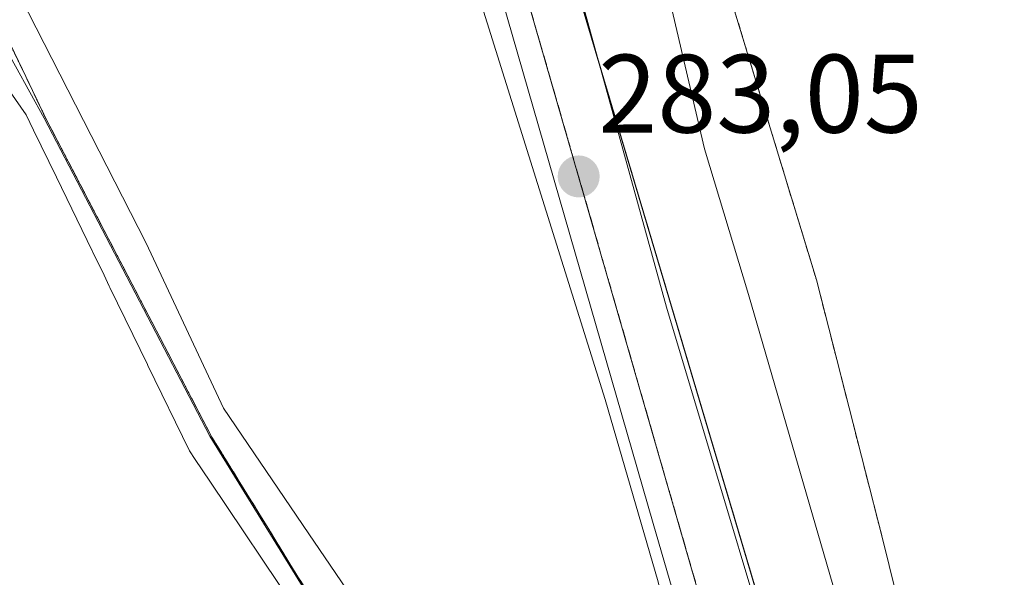
# Model space of a CAD drawing. Units: metres. Extents: x 597821 to 601297, y 4685164 to 4687526.
# Drawn here: x 598614 to 598702, y 4685533 to 4685583 of the extents above; entities that cross this region are included whole.
import ezdxf
from ezdxf.enums import TextEntityAlignment as Align

# ---------------------------------------------------------------- set-up
doc = ezdxf.new("R2010")
doc.units = ezdxf.units.M
doc.header["$MEASUREMENT"] = 0
for name, pattern in [('TRAZO_Y_PUNTO', [1, 0.5, -0.25, 0, -0.25]), ('TRAZOS', [0.75, 0.5, -0.25]), ('TRAZOSX2', [1.5, 1, -0.5])]:
    doc.linetypes.add(name, pattern=pattern)
for name, color, linetype, lineweight in [('Arbolado forestal', 92, 'TRAZOS', 0), ('Arbolado forestal CxS', 92, 'Continuous', 0), ('Carátula', 7, 'Continuous', 5), ('Corriente natural Cxs', 5, 'Continuous', 13), ('Corriente natural superficial', 5, 'Continuous', 13), ('Curva de nivel normal', 36, 'Continuous', 0), ('Edificación', 1, 'Continuous', 13), ('Edificación Cxs', 1, 'Continuous', 13), ('Espacio natural protegido', 2, 'Continuous', 13), ('Espacio natural protegido CxS', 2, 'Continuous', 0), ('Núcleo urbano', 19, 'Continuous', 0), ('Núcleo urbano CxS', 19, 'Continuous', 0), ('Parque-jardín', 135, 'TRAZOSX2', 0), ('Parque-jardín CxS', 135, 'Continuous', 0), ('Punto de cota en terreno', 7, 'Continuous', 0), ('Rótulo de punto de cota en terreno', 19, 'Continuous', 0), ('Suelo desnudo', 252, 'Continuous', 0), ('Suelo desnudo CxS', 43, 'Continuous', 0), ('Vegetación y arbolado urbanos', 2, 'Continuous', 0), ('Vegetación y arbolados urbanos CxS', 144, 'Continuous', 0), ('Vía urbana Cxs', 5, 'Continuous', 0), ('Vía urbana eje', 5, 'TRAZO_Y_PUNTO', 0)]:
    doc.layers.add(name, color=color, linetype=linetype, lineweight=lineweight)
doc.styles.add('Arial', font='txt', dxfattribs={"height": 0.2})

# ---------------------------------------------------------------- blocks, each defined once
blk = doc.blocks.new('*U167')
at = {"layer": 'Arbolado forestal CxS', "color": 92, "linetype": 'Continuous', "lineweight": 0}
blk.add_polyline3d([(598655.297, 4685677.869, 278.885), (598658.355, 4685659.327, 278.661), (598661.931, 4685649.158, 278.809), (598668.039, 4685618.528, 278.501), (598677.405, 4685585.984, 278.613), (598685.501, 4685559.314, 278.408), (598691.375, 4685536.296, 278.362), (598695.979, 4685517.722, 278.425), (598703.916, 4685491.211, 278.937), (598710.968, 4685476.221, 278.832), (598716.921, 4685471.326, 278.233), (598718.906, 4685467.754, 278.107), (598719.349, 4685463.501, 278.061), (598714.624, 4685462.135, 278.114), (598701.985, 4685458.26, 282.348), (598701.982, 4685458.259, 282.349), (598701.85, 4685458.219, 282.402), (598639.601, 4685667.446, 283.019), (598614.22, 4685752.754, 283.029)], dxfattribs=at)
blk = doc.blocks.new('*U172')
at = {"layer": 'Suelo desnudo CxS', "color": 43, "linetype": 'Continuous', "lineweight": 0}
blk.add_polyline3d([(598722.478, 4685430.844, 278.506), (598725.653, 4685443.545, 278.014), (598725.838, 4685451.668, 278.092), (598725.855, 4685452.452, 278.092), (598725.607, 4685452.827, 278.089), (598719.506, 4685462.021, 278.065), (598719.504, 4685462.021, 278.065), (598719.349, 4685463.501, 278.061), (598718.906, 4685467.754, 278.107), (598716.921, 4685471.326, 278.233), (598710.968, 4685476.221, 278.832), (598703.916, 4685491.211, 278.937), (598695.979, 4685517.722, 278.425), (598691.375, 4685536.296, 278.362), (598685.501, 4685559.314, 278.408), (598677.405, 4685585.984, 278.613), (598668.039, 4685618.528, 278.501), (598661.931, 4685649.158, 278.809), (598658.355, 4685659.327, 278.661), (598655.297, 4685677.869, 278.885)], dxfattribs=at)
blk = doc.blocks.new('*U174')
at = {"layer": 'Corriente natural Cxs', "color": 5, "linetype": 'Continuous', "lineweight": 13}
blk.add_polyline3d([(598732.835, 4685591.508, 278.719), (598737.915, 4685576.056, 278.349), (598739.82, 4685566.743, 278.313), (598743.63, 4685550.656, 278.213), (598744.477, 4685540.496, 278.222), (598749.769, 4685527.584, 278.26), (598755.695, 4685519.541, 278.304), (598759.082, 4685503.242, 278.124), (598764.11, 4685489.78, 278.028), (598765.35, 4685484.79, 278.06), (598766.27, 4685481.88, 278.068), (598767.15, 4685478.97, 278.272), (598767.63, 4685476.58, 278.394), (598767.698, 4685476.002, 278.405), (598719.506, 4685462.021, 278.065), (598718.906, 4685467.754, 278.107), (598716.921, 4685471.326, 278.233), (598710.968, 4685476.221, 278.832), (598703.916, 4685491.211, 278.937), (598695.979, 4685517.722, 278.425), (598691.375, 4685536.296, 278.362), (598685.501, 4685559.314, 278.408), (598677.405, 4685585.984, 278.613)], dxfattribs=at)
blk = doc.blocks.new('*U178')
at = {"layer": 'Espacio natural protegido CxS', "color": 2, "linetype": 'Continuous', "lineweight": 0}
blk.add_polyline3d([(598892.28, 4685178.814, 282.794), (598779.472, 4685177.211, 284.217), (598774.719, 4685192.149, 283.751), (598763.607, 4685224.958, 283.683), (598754.876, 4685243.743, 283.774), (598744.823, 4685274.435, 284.209), (598723.657, 4685346.137, 283.24), (598709.899, 4685397.995, 284.006), (598701.433, 4685418.104, 284.388), (598689.791, 4685448.266, 284.361), (598683.441, 4685478.693, 282.919), (598680.796, 4685491.923, 282.673), (598671.271, 4685532.139, 282.752), (598666.509, 4685548.543, 282.676), (598649.047, 4685604.37, 282.74), (598638.465, 4685639.295, 282.608), (598633.173, 4685667.87, 282.927), (598627.353, 4685689.037, 282.988)], dxfattribs=at)
blk = doc.blocks.new('*U179')
at = {"layer": 'Espacio natural protegido CxS', "color": 2, "linetype": 'Continuous', "lineweight": 0}
blk.add_polyline3d([(598892.2802, 4685178.8137, 282.7939), (598779.472, 4685177.2112, 284.2174), (598774.7195, 4685192.149, 283.7507), (598763.607, 4685224.958, 283.6832), (598754.8762, 4685243.7429, 283.774), (598744.8227, 4685274.4349, 284.2087), (598723.6566, 4685346.1367, 283.2404), (598709.8994, 4685397.9946, 284.0063), (598701.4326, 4685418.1036, 284.3883), (598689.7911, 4685448.2655, 284.3607), (598683.4415, 4685478.6924, 282.9191), (598680.7956, 4685491.9224, 282.6729), (598671.2712, 4685532.1393, 282.7518), (598666.5094, 4685548.5432, 282.6764), (598649.0472, 4685604.3701, 282.7403), (598638.4647, 4685639.295, 282.608), (598633.1731, 4685667.8699, 282.9274), (598627.3534, 4685689.0369, 282.9876)], dxfattribs=at)
blk = doc.blocks.new('5PATER')
at = {"layer": 'Carátula', "linetype": 'Continuous', "lineweight": 5}
h = blk.add_hatch(color=250, dxfattribs=at)
edge = h.paths.add_edge_path()
edge.add_ellipse((0.002, 0.008), major_axis=(-1.326, -1.344), ratio=0.999422, start_angle=0, end_angle=360)

msp = doc.modelspace()

# ---------------------------------------------------------------- linework, layer by layer
at = {"layer": 'Arbolado forestal', "color": 92, "linetype": 'TRAZOS', "lineweight": 0}
for points in [[(598655.297, 4685677.869, 278.885), (598657.963, 4685661.706, 278.601), (598658.355, 4685659.327, 278.661), (598661.931, 4685649.158, 278.809), (598668.039, 4685618.528, 278.501), (598677.405, 4685585.984, 278.613), (598685.501, 4685559.314, 278.408), (598691.375, 4685536.295, 278.362), (598695.979, 4685517.722, 278.425), (598703.916, 4685491.21, 278.937), (598710.968, 4685476.22, 278.832), (598716.922, 4685471.326, 278.233), (598718.906, 4685467.754, 278.107), (598719.349, 4685463.501, 278.061)], [(598639.601, 4685667.446, 283.019), (598644.109, 4685652.293, 282.848), (598660.436, 4685597.418, 282.948), (598665.981, 4685578.779, 282.833), (598700.327, 4685463.339, 282.209), (598701.85, 4685458.218, 282.402)]]:
    msp.add_polyline3d(points, dxfattribs=at)
at = {"layer": 'Corriente natural superficial', "color": 5, "linetype": 'Continuous', "lineweight": 13}
msp.add_polyline3d([(598719.506, 4685462.021, 278.065), (598718.906, 4685467.754, 278.107), (598716.921, 4685471.326, 278.233), (598710.968, 4685476.221, 278.832), (598703.916, 4685491.211, 278.937), (598695.979, 4685517.722, 278.425), (598691.375, 4685536.296, 278.362), (598685.501, 4685559.314, 278.408), (598677.405, 4685585.984, 278.613), (598668.039, 4685618.528, 278.501), (598661.931, 4685649.158, 278.809), (598658.355, 4685659.327, 278.661), (598655.297, 4685677.869, 278.885)], dxfattribs=at)
at = {"layer": 'Curva de nivel normal', "color": 36, "linetype": 'Continuous', "lineweight": 0}
msp.add_polyline3d([(598707.349, 4685458.494, 280), (598707.348, 4685458.499, 280), (598707.12, 4685459.35, 280), (598706.44, 4685465.02, 280), (598704.87, 4685472.68, 280), (598701.45, 4685482.68, 280), (598698.35, 4685493.41, 280), (598696.24, 4685502.24, 280), (598692.12, 4685514.09, 280), (598691.09, 4685518.48, 280), (598688.27, 4685527.46, 280), (598679.39, 4685557.98, 280), (598675.46, 4685571.09, 280), (598670.48, 4685592.4, 280)], dxfattribs=at)
at = {"layer": 'Edificación', "color": 1, "linetype": 'Continuous', "lineweight": 13}
msp.add_polyline3d([(598610.14, 4685580.35, 288.572), (598614.49, 4685574.14, 289.631), (598615.159, 4685572.761, 290.763), (598617.212, 4685568.535, 291.51), (598620.423, 4685561.922, 291.668), (598620.456, 4685561.855, 291.597), (598621.489, 4685559.728, 294.007), (598621.964, 4685558.748, 294.018), (598622.025, 4685558.624, 293.889), (598624.073, 4685554.405, 294.133), (598625.396, 4685551.681, 294.511), (598625.432, 4685551.607, 294.515), (598629.16, 4685543.93, 292.14), (598629.678, 4685543.16, 291.399), (598630.988, 4685541.21, 288.664), (598638.76, 4685529.644, 287.575)], dxfattribs=at)
at = {"layer": 'Edificación Cxs', "color": 1, "linetype": 'Continuous', "lineweight": 13}
msp.add_polyline3d([(598610.14, 4685580.35, 288.572), (598614.49, 4685574.14, 289.631), (598615.159, 4685572.761, 290.763), (598617.212, 4685568.535, 291.51), (598620.423, 4685561.922, 291.668), (598620.456, 4685561.855, 291.596), (598621.489, 4685559.728, 294.007), (598621.964, 4685558.748, 294.018), (598622.025, 4685558.624, 293.889), (598624.073, 4685554.405, 294.133), (598625.396, 4685551.681, 294.511), (598625.432, 4685551.607, 294.515), (598629.16, 4685543.93, 292.14), (598629.678, 4685543.16, 291.399), (598630.988, 4685541.21, 288.664), (598638.76, 4685529.644, 287.575)], dxfattribs=at)
at = {"layer": 'Espacio natural protegido', "color": 2, "linetype": 'Continuous', "lineweight": 13}
msp.add_polyline3d([(598779.472, 4685177.211, 284.217), (598774.719, 4685192.149, 283.751), (598763.607, 4685224.958, 283.683), (598754.876, 4685243.743, 283.774), (598744.823, 4685274.435, 284.209), (598723.657, 4685346.137, 283.24), (598709.899, 4685397.995, 284.006), (598701.433, 4685418.104, 284.388), (598689.791, 4685448.266, 284.361), (598683.441, 4685478.693, 282.919), (598680.796, 4685491.923, 282.673), (598671.271, 4685532.139, 282.752), (598666.509, 4685548.543, 282.676), (598649.047, 4685604.37, 282.74), (598638.465, 4685639.295, 282.608), (598633.173, 4685667.87, 282.927), (598627.353, 4685689.037, 282.988)], dxfattribs=at)
at = {"layer": 'Núcleo urbano', "color": 19, "linetype": 'Continuous', "lineweight": 0}
msp.add_polyline3d([(598572.056, 4685641.613, 283.513), (598579.858, 4685630.647, 283.332), (598580.51, 4685629.731, 283.301), (598591.585, 4685616.607, 283.14), (598595.809, 4685611.602, 283.166), (598596.48, 4685610.263, 283.189), (598598.082, 4685607.055, 283.202), (598599.786, 4685603.643, 283.192), (598599.791, 4685603.634, 283.192), (598600.638, 4685601.935, 283.2), (598616.108, 4685573.841, 283.294), (598631.001, 4685545.239, 283.243), (598643.248, 4685525.373, 283.195), (598646.009, 4685521.232, 283.122), (598646.103, 4685521.09, 283.121), (598657.744, 4685503.619, 283.326), (598682.307, 4685465.491, 283.079), (598682.443, 4685465.281, 283.076), (598684.072, 4685458.909, 283.409), (598685.36, 4685453.872, 283.861)], dxfattribs=at)
at = {"layer": 'Núcleo urbano CxS', "color": 19, "linetype": 'Continuous', "lineweight": 0}
msp.add_polyline3d([(598600.638, 4685601.935, 283.2), (598616.108, 4685573.841, 283.294), (598631.001, 4685545.239, 283.243), (598643.248, 4685525.373, 283.195), (598646.009, 4685521.232, 283.122), (598657.744, 4685503.619, 283.326), (598682.443, 4685465.281, 283.076), (598685.359, 4685453.872, 283.861), (598685.359, 4685453.872, 283.861), (598686.748, 4685448.442, 284.653), (598687.063, 4685447.213, 284.647), (598680.12, 4685443.195, 284.631), (598665.948, 4685434.995, 284.449), (598665.784, 4685434.901, 284.445), (598667.492, 4685428.716, 284.538)], dxfattribs=at)
at = {"layer": 'Parque-jardín', "color": 135, "linetype": 'TRAZOSX2', "lineweight": 0}
for points in [[(598640.702, 4685649.979, 282.996), (598686.6, 4685490.57, 282.722), (598689.59, 4685470.46, 282.799)], [(598646.19, 4685521.15, 283.119), (598643.43, 4685525.29, 283.19), (598638.53, 4685533.23, 283.241), (598636.09, 4685537.21, 283.228), (598633.64, 4685541.18, 283.228), (598631.19, 4685545.16, 283.24), (598629.06, 4685549.24, 283.253), (598626.93, 4685553.33, 283.268), (598624.8, 4685557.41, 283.274), (598622.68, 4685561.5, 283.287), (598620.55, 4685565.58, 283.301), (598616.29, 4685573.76, 283.287), (598614.16, 4685578.21, 283.271), (598612.02, 4685582.66, 283.267), (598609.89, 4685587.12, 283.252), (598605.61, 4685596.02, 283.201), (598603.48, 4685600.48, 283.175), (598601.34, 4685604.93, 283.146)]]:
    msp.add_polyline3d(points, dxfattribs=at)
at = {"layer": 'Parque-jardín CxS', "color": 135, "linetype": 'Continuous', "lineweight": 0}
for points in [[(598637.773, 4685660.152, 283.048), (598686.6, 4685490.57, 282.722)], [(598643.43, 4685525.29, 283.19), (598638.53, 4685533.23, 283.241), (598636.09, 4685537.21, 283.228), (598633.64, 4685541.18, 283.228), (598631.19, 4685545.16, 283.24), (598629.06, 4685549.24, 283.253), (598626.93, 4685553.33, 283.268), (598624.8, 4685557.41, 283.274), (598622.68, 4685561.5, 283.287), (598620.55, 4685565.58, 283.301), (598616.29, 4685573.76, 283.287), (598614.16, 4685578.21, 283.271), (598612.02, 4685582.66, 283.267)]]:
    msp.add_polyline3d(points, dxfattribs=at)
at = {"layer": 'Suelo desnudo', "color": 252, "linetype": 'Continuous', "lineweight": 0}
msp.add_polyline3d([(598655.297, 4685677.869, 278.885), (598657.963, 4685661.706, 278.601), (598658.355, 4685659.327, 278.661), (598661.931, 4685649.158, 278.809), (598668.039, 4685618.528, 278.501), (598677.405, 4685585.984, 278.613), (598685.501, 4685559.314, 278.408), (598691.375, 4685536.295, 278.362), (598695.979, 4685517.722, 278.425), (598703.916, 4685491.21, 278.937), (598710.968, 4685476.22, 278.832), (598716.922, 4685471.326, 278.233), (598718.906, 4685467.754, 278.107), (598719.349, 4685463.501, 278.061)], dxfattribs=at)
at = {"layer": 'Vegetación y arbolado urbanos', "color": 2, "linetype": 'Continuous', "lineweight": 0}
for points in [[(598639.601, 4685667.446, 283.019), (598644.109, 4685652.293, 282.848), (598660.436, 4685597.418, 282.948), (598665.981, 4685578.779, 282.833), (598700.327, 4685463.339, 282.209), (598701.85, 4685458.218, 282.402)], [(598572.056, 4685641.613, 283.513), (598579.858, 4685630.647, 283.332), (598580.51, 4685629.731, 283.301), (598591.585, 4685616.607, 283.14), (598595.809, 4685611.602, 283.166), (598596.48, 4685610.263, 283.189), (598598.082, 4685607.055, 283.202), (598599.786, 4685603.643, 283.192), (598599.791, 4685603.634, 283.192), (598600.638, 4685601.935, 283.2), (598616.108, 4685573.841, 283.294), (598631.001, 4685545.239, 283.243), (598643.248, 4685525.373, 283.195), (598646.009, 4685521.232, 283.122), (598646.103, 4685521.09, 283.121), (598657.744, 4685503.619, 283.326), (598682.307, 4685465.491, 283.079), (598682.443, 4685465.281, 283.076), (598684.072, 4685458.909, 283.409), (598685.36, 4685453.872, 283.861)]]:
    msp.add_polyline3d(points, dxfattribs=at)
at = {"layer": 'Vegetación y arbolados urbanos CxS', "color": 144, "linetype": 'Continuous', "lineweight": 0}
msp.add_polyline3d([(598701.85, 4685458.219, 282.402), (598700.226, 4685457.723, 282.554), (598688.894, 4685454.361, 283.302), (598685.359, 4685453.872, 283.861), (598682.443, 4685465.281, 283.076), (598657.744, 4685503.619, 283.326), (598646.009, 4685521.232, 283.122), (598643.248, 4685525.373, 283.195), (598631.001, 4685545.239, 283.243), (598616.108, 4685573.841, 283.294), (598600.638, 4685601.935, 283.2), (598599.786, 4685603.643, 283.192), (598598.081, 4685607.055, 283.202), (598596.48, 4685610.263, 283.189), (598595.809, 4685611.602, 283.166), (598580.51, 4685629.731, 283.301), (598572.056, 4685641.613, 283.513), (598586.755, 4685651.723, 282.935), (598639.601, 4685667.446, 283.019), (598701.85, 4685458.219, 282.402)], close=True, dxfattribs=at)
at = {"layer": 'Vía urbana Cxs', "color": 5, "linetype": 'Continuous', "lineweight": 0}
for points in [[(598636.757, 4685673.977, 283.089), (598646.639, 4685640.449, 283.081), (598663.308, 4685588.458, 282.784), (598672.039, 4685556.84, 282.896), (598685.004, 4685513.581, 282.498), (598695.257, 4685478.259, 282.509), (598697.307, 4685472.636, 282.351), (598702.334, 4685457.158, 282.146), (598689.7, 4685452.991, 283.369), (598686.658, 4685459.143, 282.891), (598678.588, 4685458.415, 283.914), (598677.53, 4685455.372, 284.091), (598678.856, 4685450.787, 284.351)], [(598579.8, 4685673.267, 282.968), (598582.578, 4685652.762, 283.006), (598591.442, 4685634.638, 282.939), (598591.442, 4685629.346, 282.911), (598597.66, 4685617.704, 283.021), (598601.925, 4685608.963, 283.088), (598604.637, 4685603.87, 283.122), (598609.73, 4685593.022, 283.135), (598625.274, 4685562.595, 283.208), (598632.22, 4685547.778, 283.175), (598639.892, 4685536.467, 283.127), (598662.581, 4685503.13, 283.222), (598669.195, 4685494.266, 283.22), (598684.078, 4685475.613, 282.928), (598686.761, 4685476.248, 282.807), (598682.358, 4685497.706, 282.715), (598670.849, 4685537.393, 282.81), (598654.445, 4685594.279, 282.882), (598643.067, 4685635.686, 282.917), (598632.702, 4685672.851, 283.02)], [(598579.8, 4685673.267, 282.968), (598582.578, 4685652.762, 283.006), (598591.442, 4685634.638, 282.939), (598591.442, 4685629.346, 282.911), (598597.66, 4685617.704, 283.021), (598601.925, 4685608.963, 283.088), (598604.637, 4685603.87, 283.122), (598609.73, 4685593.022, 283.135), (598625.274, 4685562.595, 283.208), (598632.22, 4685547.778, 283.175), (598639.892, 4685536.467, 283.127), (598662.581, 4685503.13, 283.222), (598669.195, 4685494.266, 283.22), (598684.078, 4685475.613, 282.928), (598686.761, 4685476.248, 282.807), (598682.358, 4685497.706, 282.715), (598670.849, 4685537.393, 282.81), (598654.445, 4685594.279, 282.882), (598643.067, 4685635.686, 282.917), (598632.702, 4685672.851, 283.02)], [(598663.308, 4685588.458, 282.784), (598672.039, 4685556.84, 282.896), (598685.004, 4685513.581, 282.498)], [(598615.159, 4685572.761, 283.361), (598614.49, 4685574.14, 283.361), (598610.14, 4685580.35, 283.379), (598609.48, 4685579.84, 283.421)], [(598638.76, 4685529.644, 283.414), (598630.988, 4685541.21, 283.308), (598629.678, 4685543.16, 283.287), (598629.16, 4685543.93, 283.286), (598625.432, 4685551.607, 283.318), (598625.396, 4685551.681, 283.318), (598624.073, 4685554.405, 283.313), (598622.025, 4685558.624, 283.322), (598621.964, 4685558.748, 283.323), (598621.489, 4685559.728, 283.327), (598620.456, 4685561.855, 283.338), (598620.423, 4685561.922, 283.338), (598617.212, 4685568.535, 283.368), (598615.159, 4685572.761, 283.361), (598614.49, 4685574.14, 283.361), (598610.14, 4685580.35, 283.379)], [(598626.01, 4685509.87, 283.556), (598638.229, 4685518.048, 283.424), (598639.185, 4685518.688, 283.369), (598639.19, 4685518.691, 283.369), (598643.97, 4685521.89, 283.179), (598642.581, 4685523.956, 283.246), (598640.511, 4685527.037, 283.338), (598640.499, 4685527.056, 283.339), (598639.75, 4685528.17, 283.38), (598638.77, 4685529.628, 283.414), (598638.76, 4685529.644, 283.414), (598630.988, 4685541.21, 283.308), (598629.678, 4685543.16, 283.287), (598629.16, 4685543.93, 283.286), (598625.432, 4685551.607, 283.318), (598625.396, 4685551.681, 283.318), (598624.073, 4685554.405, 283.313), (598622.025, 4685558.624, 283.322), (598621.964, 4685558.748, 283.323), (598621.489, 4685559.728, 283.327), (598620.456, 4685561.855, 283.338), (598620.423, 4685561.922, 283.338), (598617.212, 4685568.535, 283.368), (598615.159, 4685572.761, 283.361)]]:
    msp.add_polyline3d(points, dxfattribs=at)
at = {"layer": 'Vía urbana eje', "color": 5, "linetype": 'TRAZO_Y_PUNTO', "lineweight": 0}
for points in [[(598634.01, 4685673.22, 283.074), (598686.6, 4685490.57, 282.722), (598689.59, 4685470.46, 282.799), (598683.52, 4685466.34, 283.031)], [(598601.34, 4685604.93, 283.146), (598603.48, 4685600.48, 283.175), (598605.61, 4685596.02, 283.201), (598609.89, 4685587.12, 283.252), (598612.02, 4685582.66, 283.267), (598614.16, 4685578.21, 283.271), (598616.29, 4685573.76, 283.287), (598620.55, 4685565.58, 283.301), (598622.68, 4685561.5, 283.287), (598624.8, 4685557.41, 283.274), (598626.93, 4685553.33, 283.268), (598629.06, 4685549.24, 283.253), (598631.19, 4685545.16, 283.24), (598633.64, 4685541.18, 283.228), (598636.09, 4685537.21, 283.228), (598638.53, 4685533.23, 283.241), (598643.43, 4685525.29, 283.19), (598646.19, 4685521.15, 283.119)]]:
    msp.add_polyline3d(points, dxfattribs=at)

# ---------------------------------------------------------------- block references
at = {"layer": 'Arbolado forestal CxS', "color": 92, "linetype": 'Continuous', "lineweight": 0}
msp.add_blockref('*U167', (0, 0), dxfattribs=at)
at = {"layer": 'Corriente natural Cxs', "color": 5, "linetype": 'Continuous', "lineweight": 13}
msp.add_blockref('*U174', (0, 0), dxfattribs=at)
at = {"layer": 'Espacio natural protegido CxS', "color": 2, "linetype": 'Continuous', "lineweight": 0}
for name in ['*U178', '*U179']:
    msp.add_blockref(name, (0, 0), dxfattribs=at)
at = {"layer": 'Punto de cota en terreno', "linetype": 'Continuous', "lineweight": 0}
msp.add_blockref('5PATER', (598664.14, 4685568.6, 283.05), dxfattribs=at)
at = {"layer": 'Suelo desnudo CxS', "color": 43, "linetype": 'Continuous', "lineweight": 0}
msp.add_blockref('*U172', (0, 0), dxfattribs=at)

# ---------------------------------------------------------------- texts
at = {"layer": 'Rótulo de punto de cota en terreno', "color": 19, "linetype": 'Continuous', "lineweight": 0, "style": 'Arial'}
msp.add_text('283,05', height=7, dxfattribs=at).set_placement((598665.904, 4685570.364), align=Align.BOTTOM_LEFT)

doc.saveas('drawing.dxf')
